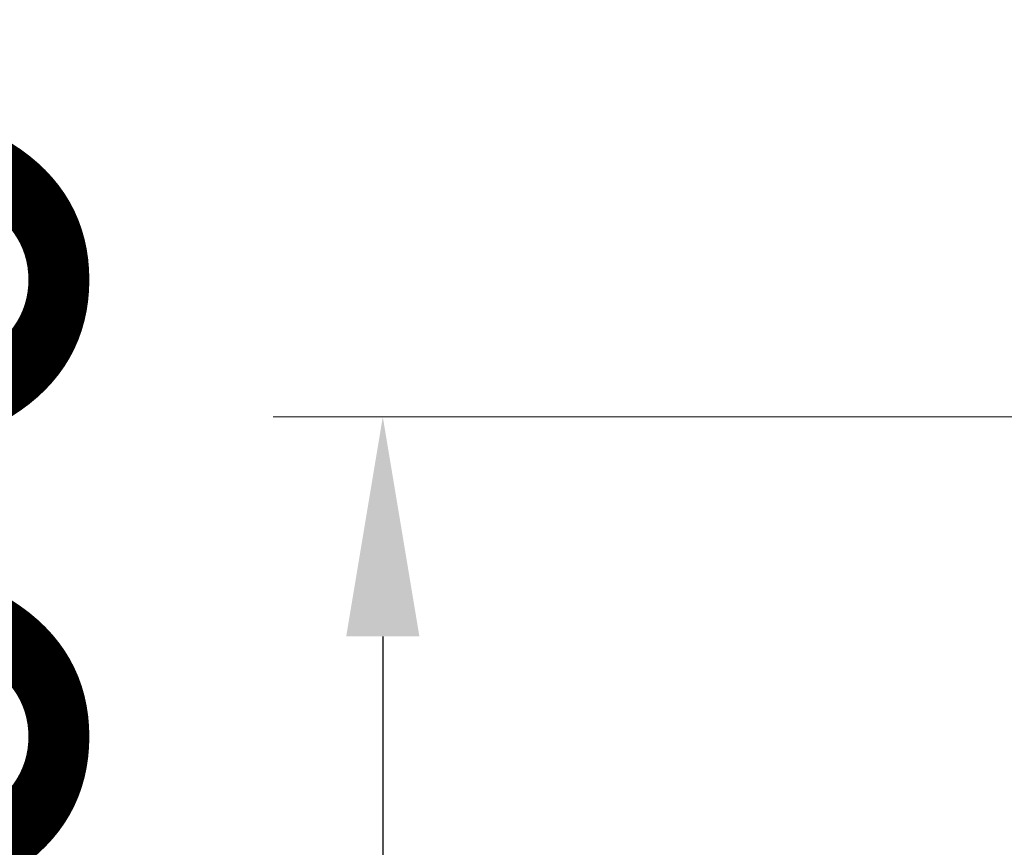
# Model space of a CAD drawing. Units: millimetres. Extents: x -8564 to 2286, y -3767 to 1360.
# Drawn here: x -4043 to -3146, y -562 to 192 of the extents above; entities that cross this region are included whole.
import ezdxf

# ---------------------------------------------------------------- set-up
doc = ezdxf.new("R2010")
doc.units = ezdxf.units.MM
doc.layers.add('DiKom', color=7, linetype='Continuous')
doc.styles.add('style1', font='arialbd.ttf', dxfattribs={"width": 0.8})
doc.dimstyles.new('1-50', dxfattribs={"dimtxt": 550, "dimasz": 200, "dimexe": 100, "dimexo": 0, "dimgap": 200, "dimtad": 1, "dimtxsty": 'style1', "dimcen": 200, "dimclrd": 7, "dimclre": 7, "dimclrt": 7, "dimadec": 1, "dimazin": 2, "dimtfac": 1, "dimtmove": 0, "dimatfit": 2, "dimfxl": 0, "dimlwd": 25, "dimlwe": 18, "dimarcsym": 0})

# ---------------------------------------------------------------- blocks, each defined once
blk = doc.blocks.new('*D40')
at = {"layer": 'Defpoints', "color": 0, "transparency": 16777216}
for p in [(487.49, 1359.82), (-5191.84, -2700.18), (476.94, -2700.18)]:
    blk.add_point(p, dxfattribs=at)
at = {"layer": 'DiKom', "color": 7, "lineweight": 18, "transparency": 16777216}
for p, q in [((487.49, 1359.82), (-5291.84, 1359.82)), ((476.94, -2700.18), (-5291.84, -2700.18))]:
    blk.add_line(p, q, dxfattribs=at)
at = {"layer": 'DiKom', "color": 7, "lineweight": 25, "transparency": 16777216}
blk.add_line((-5191.84, 1159.82), (-5191.84, -2500.18), dxfattribs=at)
at = {"layer": 'DiKom', "color": 7, "transparency": 16777216}
for points in [[(-5225.17, 1159.82), (-5158.5, 1159.82), (-5191.84, 1359.82)], [(-5225.17, -2500.18), (-5158.5, -2500.18), (-5191.84, -2700.18)]]:
    blk.add_solid(points, dxfattribs=at)
at = {"layer": 'DiKom', "color": 7, "transparency": 16777216, "insert": (-5672.65, -604.72), "char_height": 550, "attachment_point": 5, "rotation": 90, "style": 'style1'}
blk.add_mtext('4060', dxfattribs=at)
blk = doc.blocks.new('*D41')
at = {"layer": 'Defpoints', "color": 0, "transparency": 16777216}
for p in [(-350.56, -170.18), (-3711.82, -1170.18), (-350.56, -1170.18)]:
    blk.add_point(p, dxfattribs=at)
at = {"layer": 'DiKom', "color": 7, "lineweight": 18, "transparency": 16777216}
for p, q in [((-350.56, -170.18), (-3811.82, -170.18)), ((-350.56, -1170.18), (-3811.82, -1170.18))]:
    blk.add_line(p, q, dxfattribs=at)
at = {"layer": 'DiKom', "color": 7, "lineweight": 25, "transparency": 16777216}
blk.add_line((-3711.82, -370.18), (-3711.82, -970.18), dxfattribs=at)
at = {"layer": 'DiKom', "color": 7, "transparency": 16777216}
for points in [[(-3745.15, -370.18), (-3678.48, -370.18), (-3711.82, -170.18)], [(-3745.15, -970.18), (-3678.48, -970.18), (-3711.82, -1170.18)]]:
    blk.add_solid(points, dxfattribs=at)
at = {"layer": 'DiKom', "color": 7, "transparency": 16777216, "insert": (-4192.63, -670.18), "char_height": 550, "attachment_point": 5, "rotation": 90, "style": 'style1'}
blk.add_mtext('1000', dxfattribs=at)

msp = doc.modelspace()

# ---------------------------------------------------------------- linework, layer by layer
at = {"layer": 'DiKom', "color": 3, "lineweight": 200}
msp.add_arc((-3353.056, -670.181), 1578.802, 101.357727, 258.642273, dxfattribs=at)

# ---------------------------------------------------------------- dimensions: what is measured, and where the dimension line sits
at = {"layer": 'DiKom'}
for base, p1, p2, picture, middle in [((-5191.837, -2700.181), (487.492, 1359.819), (476.944, -2700.181), '*D40', (-5191.837, -604.717)), ((-3711.815, -1170.181), (-350.556, -170.181), (-350.556, -1170.181), '*D41', (-3711.815, -670.181))]:
    dim = msp.add_linear_dim(base=base, p1=p1, p2=p2, angle=90, dimstyle='1-50', dxfattribs=at)
    dim.commit()
    dim.dimension.update_dxf_attribs({"geometry": picture, "text_midpoint": middle, "dimtype": 160})

doc.saveas('drawing.dxf')
